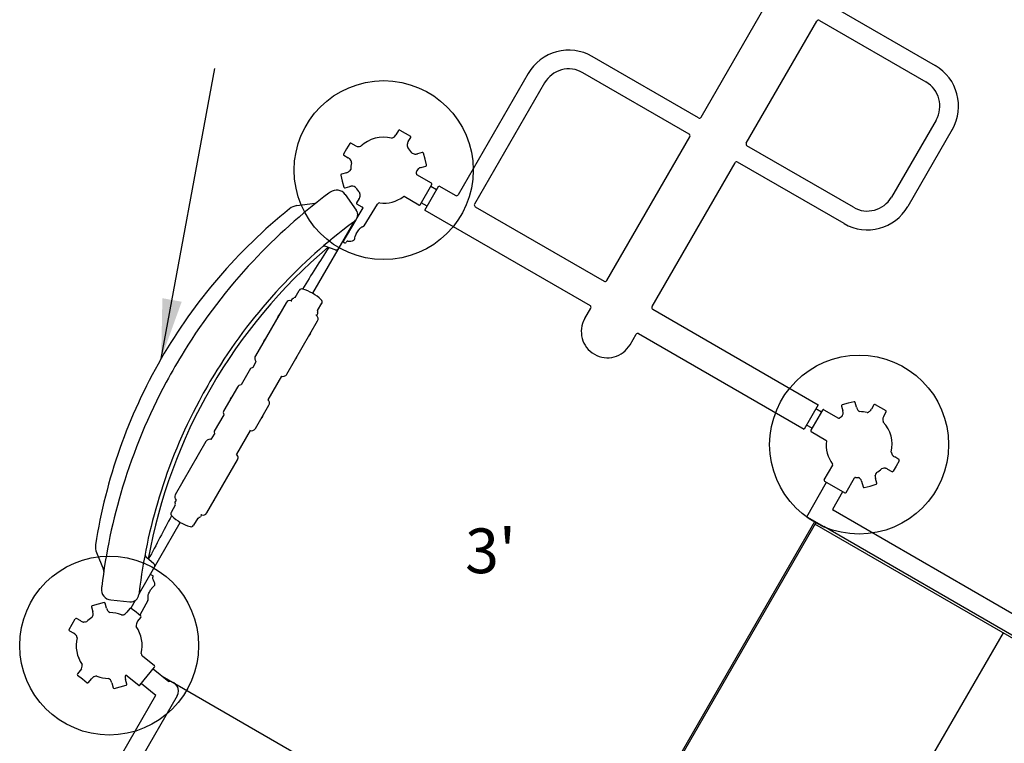
# Model space of a CAD drawing. Units: inches. Extents: x -340 to 268, y -174 to 270.
# Drawn here: x 38 to 104, y 25 to 73 of the extents above; entities that cross this region are included whole.
import ezdxf

# ---------------------------------------------------------------- set-up
doc = ezdxf.new("R2010")
doc.units = ezdxf.units.IN
doc.header["$LTSCALE"] = 10
doc.header["$MEASUREMENT"] = 0
for name, color, linetype in [('1', 7, 'Continuous'), ('7081', 4, 'Continuous'), ('8', 7, 'Continuous')]:
    doc.layers.add(name, color=color, linetype=linetype)
doc.styles.add('NORMAL', font='simplex')
doc.dimstyles.get("Standard").update_dxf_attribs({"dimtxt": 0.18, "dimasz": 0.18, "dimexe": 0.18, "dimexo": 0.0625, "dimgap": 0.09, "dimtad": 0, "dimtih": 1, "dimtoh": 1, "dimdec": 4, "dimzin": 0, "dimdsep": 46, "dimtxsty": 'Standard', "dimcen": 0.09, "dimadec": 0, "dimazin": 0, "dimtfac": 1, "dimtdec": 4, "dimtofl": 0, "dimtmove": 0, "dimatfit": 3, "dimfxl": 1, "dimtolj": 1, "dimtzin": 0, "dimarcsym": 0})

msp = doc.modelspace()

# ---------------------------------------------------------------- linework, layer by layer
at = {"layer": '1'}
for p, q in [((84.095, 66.52), (88.824, 74.711)), ((92.66, 74.096), (99.797, 69.975)), ((87.13, 64.768), (91.859, 72.959)), ((92.03, 73.005), (99.167, 68.884)), ((83.924, 66.474), (76.787, 70.594)), ((72.512, 69.449), (67.816, 61.316)), ((83.294, 65.383), (76.157, 69.503)), ((73.603, 68.819), (68.907, 60.686)), ((99.851, 66.33), (96.867, 61.161)), ((63.808, 65.634), (63.638, 65.339)), ((63.892, 65.657), (64.252, 65.457)), ((64.252, 65.457), (64.605, 65.245)), ((100.942, 65.7), (97.958, 60.531)), ((60.538, 64.758), (60.326, 64.405)), ((60.964, 64.582), (60.622, 64.78)), ((64.463, 64.879), (64.627, 65.161)), ((77.772, 55.568), (83.34, 65.212)), ((60.326, 64.405), (60.126, 64.046)), ((65.402, 64.151), (65.087, 64.066)), ((65.591, 63.712), (65.478, 64.108)), ((65.591, 63.712), (65.478, 64.108)), ((65.591, 63.712), (65.478, 64.108)), ((94.312, 60.476), (87.175, 64.597)), ((60.15, 63.962), (60.432, 63.799)), ((65.691, 63.313), (65.591, 63.712)), ((65.691, 63.313), (65.591, 63.712)), ((80.807, 53.816), (86.375, 63.46)), ((93.682, 59.385), (86.545, 63.506)), ((60.312, 62.787), (59.983, 62.699)), ((65.318, 63.15), (65.646, 63.238)), ((59.939, 62.624), (60.039, 62.224)), ((59.939, 62.624), (60.039, 62.224)), ((60.039, 62.224), (60.152, 61.829)), ((60.039, 62.224), (60.152, 61.829)), ((60.039, 62.224), (60.152, 61.829)), ((66.023, 62.094), (65.044, 62.659)), ((60.228, 61.786), (60.543, 61.87)), ((65.261, 60.65), (66.046, 62.009)), ((65.565, 60.29), (66.509, 61.926)), ((66.352, 61.654), (65.968, 61.875)), ((66.509, 61.926), (67.646, 61.27)), ((56.995, 60.586), (58.212, 60.751)), ((60.225, 61.341), (60.227, 61.338)), ((60.227, 61.338), (60.973, 60.293)), ((61.166, 61.058), (61.003, 60.776)), ((65.176, 60.628), (64.197, 61.193)), ((65.722, 60.563), (65.338, 60.784)), ((61.378, 60.479), (61.025, 60.691)), ((61.035, 59.766), (61.43, 60.45)), ((61.43, 60.45), (61.378, 60.479)), ((61.499, 59.227), (62.399, 60.697)), ((65.565, 60.29), (76.657, 53.886)), ((68.953, 60.515), (77.602, 55.522)), ((60.788, 59.457), (58.047, 54.71)), ((60.106, 58.157), (60.961, 59.636)), ((60.106, 58.157), (60.214, 58.095)), ((60.328, 58.171), (60.295, 58.116)), ((59.565, 57.629), (58.945, 57.855)), ((56.88, 54.421), (57.158, 54.903)), ((56.617, 54.201), (56.698, 54.342)), ((56.779, 54.364), (56.799, 54.399)), ((56.271, 54.074), (54.211, 50.507)), ((58.38, 53.554), (58.658, 54.037)), ((76.298, 53.015), (76.702, 53.715)), ((80.853, 53.645), (91.945, 47.241)), ((56.325, 49.287), (58.385, 52.854)), ((58.322, 53.217), (58.403, 53.358)), ((58.381, 53.439), (58.402, 53.474)), ((79.333, 51.263), (79.737, 51.963)), ((79.908, 52.009), (91, 45.605)), ((53.895, 49.678), (53.255, 48.568)), ((53.913, 49.694), (54.06, 49.761)), ((54.06, 49.761), (54.276, 50.135)), ((55.97, 49.156), (55.055, 47.571)), ((53.008, 48.423), (52.102, 46.855)), ((54.216, 45.634), (55.122, 47.203)), ((91.945, 47.241), (91, 45.605)), ((92.248, 46.881), (91.464, 45.522)), ((92.171, 46.747), (91.787, 46.969)), ((92.333, 46.904), (93.312, 46.338)), ((93.512, 47.15), (93.596, 46.835)), ((93.95, 47.339), (93.555, 47.226)), ((93.95, 47.339), (93.555, 47.226)), ((93.95, 47.339), (93.555, 47.226)), ((93.95, 47.339), (93.555, 47.226)), ((94.35, 47.439), (93.95, 47.339)), ((94.35, 47.439), (93.95, 47.339)), ((94.35, 47.439), (93.95, 47.339)), ((94.513, 47.066), (94.425, 47.394)), ((95.688, 47.228), (95.518, 46.934)), ((95.771, 47.251), (96.131, 47.052)), ((96.131, 47.052), (96.484, 46.84)), ((52.1, 46.569), (51.459, 45.459)), ((96.343, 46.473), (96.506, 46.756)), ((91.541, 45.656), (91.157, 45.878)), ((51.254, 44.901), (51.47, 45.274)), ((51.454, 45.435), (51.47, 45.274)), ((53.864, 45.508), (52.948, 43.923)), ((91.486, 45.437), (92.465, 44.872)), ((50.899, 44.771), (48.84, 41.204)), ((97.359, 43.57), (97.077, 43.733)), ((50.954, 39.983), (53.013, 43.55)), ((92.353, 42.201), (92.919, 43.18)), ((96.605, 42.914), (96.887, 42.751)), ((97.183, 43.126), (96.971, 42.773)), ((97.383, 43.486), (97.183, 43.126)), ((93.82, 41.355), (94.385, 42.334)), ((95.877, 41.976), (95.792, 42.291)), ((91.176, 39.729), (92.51, 42.039)), ((92.376, 42.117), (93.735, 41.332)), ((94.859, 42.121), (94.964, 41.731)), ((94.859, 42.121), (94.964, 41.731)), ((94.859, 42.121), (94.964, 41.731)), ((94.859, 42.121), (94.964, 41.731)), ((95.039, 41.687), (95.438, 41.787)), ((95.039, 41.687), (95.438, 41.787)), ((95.039, 41.687), (95.438, 41.787)), ((95.438, 41.787), (95.834, 41.9)), ((95.438, 41.787), (95.834, 41.9)), ((95.438, 41.787), (95.834, 41.9)), ((95.438, 41.787), (95.834, 41.9)), ((92.926, 40.241), (93.601, 41.409)), ((48.844, 40.503), (48.566, 40.021)), ((48.903, 40.84), (48.821, 40.699)), ((48.843, 40.619), (48.823, 40.584)), ((50.345, 39.637), (50.066, 39.155)), ((50.445, 39.693), (50.425, 39.658)), ((50.608, 39.856), (50.526, 39.715)), ((91.176, 39.729), (92.318, 39.07)), ((117.122, 26.204), (92.948, 40.161)), ((46.437, 34.6), (49.178, 39.348)), ((79.261, 17.832), (91.722, 39.414)), ((79.261, 17.832), (91.722, 39.414)), ((91.807, 39.365), (79.346, 17.783)), ((116.959, 24.662), (91.728, 39.229)), ((117.038, 24.798), (92.318, 39.07)), ((43.563, 37.321), (44.028, 36.184)), ((47.409, 36.573), (46.903, 36.997)), ((47.222, 35.841), (47.329, 35.779)), ((47.321, 35.641), (47.352, 35.698)), ((43.227, 33.676), (43.312, 33.361)), ((43.666, 33.865), (43.27, 33.752)), ((44.065, 33.965), (43.666, 33.865)), ((44.229, 33.587), (44.14, 33.921)), ((44.229, 33.587), (44.14, 33.921)), ((44.528, 34.145), (45.805, 34.021)), ((46.149, 34.102), (45.856, 33.594)), ((46.991, 34.1), (46.46, 33.121)), ((45.797, 33.572), (45.593, 33.318)), ((46.209, 33.33), (45.883, 33.582)), ((46.525, 33.067), (46.209, 33.33)), ((41.721, 32.166), (41.92, 32.526)), ((41.92, 32.526), (42.132, 32.879)), ((42.499, 32.738), (42.217, 32.901)), ((46.32, 32.714), (46.534, 32.98)), ((41.744, 32.082), (42.039, 31.912)), ((104.344, 31.945), (92.04, 10.636)), ((47.447, 29.736), (46.637, 30.387)), ((42.547, 29.524), (42.285, 29.198)), ((42.294, 29.111), (42.61, 28.848)), ((46.387, 28.416), (45.52, 29.112)), ((46.474, 28.426), (47.456, 29.649)), ((47.357, 29.525), (48.417, 28.673)), ((42.61, 28.848), (42.935, 28.596)), ((43.022, 28.606), (43.226, 28.86)), ((44.591, 28.586), (44.679, 28.258)), ((45.153, 28.313), (45.549, 28.426)), ((45.592, 28.502), (45.507, 28.817)), ((46.574, 28.55), (47.541, 27.773)), ((47.965, 29.036), (72.734, 14.736)), ((48.563, 28.658), (48.577, 28.683)), ((48.888, 28.471), (48.902, 28.495)), ((41.93, 18.055), (47.541, 27.773)), ((48.97, 27.728), (42.277, 16.136)), ((44.754, 28.213), (45.153, 28.313))]:
    msp.add_line(p, q, dxfattribs=at)
for centre, radius, start, end in [((91.967, 72.897), 0.125, 60, 150), ((75.222, 67.884), 3.13, 60, 150), ((75.222, 67.884), 1.87, 60, 150), ((98.232, 67.265), 3.13, 330, 60), ((98.232, 67.265), 1.87, 330, 60), ((83.987, 66.582), 0.125, 240, 330), ((63.862, 65.602), 0.0621, 61, 150), ((83.232, 65.274), 0.125, 330, 60), ((60.591, 64.726), 0.0621, 60, 149), ((62.815, 62.968), 2.212, 76.22667, 133.76671), ((62.848, 65.118), 0.0621, 82.71154, 89.10944), ((63.281, 65.491), 0.379, 279.29266, 311.99428), ((63.192, 65.591), 0.512, 311.86579, 330.59185), ((64.664, 64.662), 0.27, 167.94197, 176.01735), ((64.739, 64.646), 0.347, 162.82233, 168.10107), ((65.031, 64.558), 0.653, 154.36762, 162.94417), ((64.978, 64.582), 0.594, 150.0335, 154.26864), ((64.573, 65.192), 0.0621, 330, 59), ((87.238, 64.705), 0.125, 150, 240), ((60.181, 64.015), 0.0621, 151, 240), ((61.172, 65.071), 0.531, 246.95957, 263.81345), ((61.152, 64.915), 0.373, 264.32854, 290.89596), ((64.813, 64.657), 0.42, 178.4714, 198.25461), ((64.611, 64.666), 0.218, 176.27869, 176.7993), ((64.787, 64.656), 0.393, 176.81364, 178.26192), ((64.861, 64.673), 0.47, 198.26998, 204.87759), ((62.815, 62.968), 2.212, 31.98226, 42.94689), ((64.98, 64.49), 0.453, 230.07474, 236.04742), ((64.963, 64.46), 0.418, 235.80596, 257.93995), ((64.927, 64.303), 0.257, 258.40434, 265.23773), ((64.934, 64.375), 0.329, 265.14721, 270.84346), ((64.934, 64.406), 0.36, 270.75696, 272.13961), ((64.922, 64.717), 0.672, 272.11192, 275.91204), ((64.93, 64.657), 0.611, 275.81066, 284.90801), ((65.418, 64.091), 0.0621, 16, 105), ((60.122, 63.263), 0.619, 49.23397, 59.86991), ((60.083, 63.216), 0.68, 47.12927, 49.38322), ((60.318, 63.468), 0.335, 40.18412, 47.26662), ((60.378, 63.518), 0.257, 33.40543, 40.25043), ((60.243, 63.433), 0.416, 12.57519, 32.97991), ((62.815, 62.968), 2.212, 167.05536, 178.78904), ((60.216, 63.425), 0.445, 4.97792, 12.8051), ((86.483, 63.398), 0.125, 60, 150), ((60.203, 63.24), 0.466, 283.46393, 311.47765), ((60.258, 63.173), 0.38, 312.00847, 335.43419), ((62.815, 62.968), 2.212, 353.54639, 358.76756), ((65.075, 62.713), 0.0621, 173.54639, 240), ((65.368, 62.768), 0.374, 128.79573, 155.86868), ((65.412, 62.713), 0.444, 116.03053, 128.83651), ((65.457, 62.624), 0.544, 104.73848, 116.08803), ((65.63, 63.298), 0.0621, 285, 14), ((60, 62.639), 0.0621, 105, 194), ((65.992, 62.04), 0.0621, 330, 60), ((82.277, 30.48), 38.637, 126.77572, 136.91358), ((82.21, 30.569), 38.525, 126.60496, 126.77616), ((59.655, 60.934), 0.7, 35.54798, 126.60521), ((60.212, 61.846), 0.0621, 196, 285), ((60.702, 61.275), 0.616, 96.00379, 104.90361), ((60.7, 61.28), 0.611, 95.81066, 104.90801), ((60.71, 61.209), 0.683, 92.43538, 96.10919), ((60.708, 61.22), 0.672, 92.11192, 95.91204), ((60.696, 61.557), 0.335, 85.18412, 92.26662), ((60.703, 61.634), 0.257, 78.40543, 85.25043), ((60.667, 61.477), 0.418, 55.82214, 77.94186), ((60.697, 61.514), 0.371, 48.94197, 56.39919), ((62.815, 62.968), 2.212, 212.07752, 222.94687), ((60.769, 61.264), 0.47, 18.22276, 24.87617), ((60.817, 61.279), 0.419, 358.47096, 18.21035), ((58.178, 60.999), 0.25, 277.73847, 308.29577), ((61.057, 60.744), 0.0621, 150, 239), ((60.652, 61.355), 0.594, 330.0335, 334.26864), ((60.599, 61.379), 0.653, 334.36762, 342.94417), ((60.891, 61.29), 0.347, 342.82253, 348.09312), ((60.966, 61.275), 0.271, 347.93607, 356.01428), ((60.843, 61.28), 0.393, 356.81364, 358.26513), ((61.019, 61.27), 0.218, 356.27866, 356.79931), ((62.535, 60.614), 0.159, 83.21844, 148.5), ((62.815, 62.968), 2.212, 263.21844, 306.45358), ((62.782, 60.818), 0.0621, 262.71154, 269.10944), ((64.166, 61.139), 0.0621, 60, 126.45361), ((67.708, 61.379), 0.125, 240, 330), ((95.247, 62.096), 1.87, 240, 330), ((79.067, 32.332), 35.993, 128.82317, 149.9997), ((57.129, 59.595), 1, 97.73847, 128.82289), ((60.526, 59.973), 0.55, 306.40788, 35.54798), ((65.207, 60.681), 0.0621, 240, 330), ((69.016, 60.624), 0.125, 150, 240), ((95.247, 62.096), 3.13, 240, 330), ((82.276, 30.48), 36.096, 126.67927, 136.99743), ((82.281, 30.474), 36.103, 126.4079, 126.67953), ((59.622, 60.437), 1.523, 319.80315, 319.96033), ((61.004, 59.332), 0.25, 131.19997, 150), ((-415.494, 358.232), 562.798, 327.84428, 327.87637), ((61.457, 58.764), 0.374, 132.96404, 147.5507), ((61.45, 58.769), 0.366, 135.45119, 147.61724), ((61.564, 58.655), 0.527, 124.99958, 135.28359), ((61.564, 58.653), 0.529, 126.7007, 133.24264), ((61.697, 58.477), 0.749, 121.66475, 126.76434), ((61.725, 58.434), 0.801, 121.75861, 125.32993), ((61.918, 58.114), 1.174, 116.59512, 121.58606), ((61.894, 58.155), 1.126, 117.78884, 121.64042), ((62.167, 57.633), 1.716, 114.0446, 117.70078), ((62.191, 57.581), 1.773, 114.07146, 116.75491), ((61.439, 59.263), 0.07, 294.19354, 328.5), ((60.136, 58.209), 0.06, 150, 240), ((60.244, 58.147), 0.06, 240, 329), ((60.396, 58.131), 0.0787, 80.22548, 149), ((60.516, 58.829), 0.63, 260.22548, 299.22004), ((60.516, 58.829), 0.63, 260.22548, 299.22004), ((60.789, 58.34), 0.07, 299.22004, 343.79472), ((53.272, 60.528), 7.899, 343.77417, 344.65453), ((54.661, 60.15), 6.46, 344.63083, 346.07455), ((61.317, 58.5), 0.398, 161.6469, 166.18528), ((61.255, 58.522), 0.333, 147.95206, 161.84454), ((82.254, 30.492), 35.807, 130.30124, 169.69876), ((291.344, -90.226), 275.377, 147.48666, 148.17296), ((58.859, 57.62), 0.25, 70, 130.7886), ((59.625, 57.794), 0.175, 250, 330), ((82.278, 30.479), 38.638, 136.91336, 148.22464), ((77.664, 55.631), 0.125, 240, 330), ((82.277, 30.479), 36.097, 136.99698, 148.10513), ((57.329, 54.804), 0.197, 73.69872, 150), ((56.535, 52.092), 3.023, 46.30128, 73.69872), ((56.52, 53.93), 0.288, 70.36412, 150), ((56.687, 54.332), 0.148, 241.74136, 243.00876), ((56.483, 53.938), 0.295, 53.0411, 62.47775), ((56.749, 54.313), 0.0591, 60.00962, 150), ((56.85, 54.369), 0.0591, 60.00962, 150), ((58.488, 54.135), 0.197, 330, 46.30128), ((58.35, 53.503), 0.0591, 330, 59.99038), ((76.594, 53.777), 0.125, 330, 60), ((80.915, 53.754), 0.125, 150, 240), ((56.173, 52.943), 0.494, 136.58849, 163.41151), ((58.152, 52.95), 0.317, 64.744, 66.92728), ((58.171, 52.989), 0.273, 58.61702, 64.85694), ((58.048, 52.79), 0.507, 57.74001, 58.50521), ((58.242, 53.096), 0.145, 56.8494, 58.15034), ((58.135, 52.998), 0.288, 330, 49.63588), ((58.352, 53.388), 0.0591, 330, 59.99038), ((77.816, 52.139), 1.752, 150, 330), ((55.235, 51.319), 0.494, 136.58849, 163.41151), ((57.454, 52.204), 0.494, 316.58849, 343.41151), ((79.845, 51.901), 0.125, 60, 150), ((79.066, 32.333), 35.993, 149.99999, 171.17711), ((82.268, 30.484), 38.627, 148.2241, 151.7759), ((54.467, 50.358), 0.296, 149.7354, 198.96946), ((54.458, 50.357), 0.288, 199.36718, 230.61732), ((56.516, 50.58), 0.494, 316.58849, 343.41151), ((82.268, 30.484), 36.087, 148.10438, 151.89562), ((53.93, 49.658), 0.04, 114.5, 150), ((56.072, 49.426), 0.288, 249.38069, 282.28974), ((56.068, 49.434), 0.297, 282.66672, 330.25016), ((82.277, 30.479), 38.637, 151.77521, 163.08678), ((53.258, 48.279), 0.289, 90.76951, 150.13223), ((52.972, 47.398), 0.494, 136.58849, 163.41151), ((54.872, 47.348), 0.289, 329.8792, 50.71745), ((82.278, 30.478), 36.099, 151.89517, 163.00272), ((92.302, 46.85), 0.0621, 60, 150), ((93.572, 47.166), 0.0621, 106, 195), ((94.365, 47.378), 0.0621, 15, 104), ((94.966, 47.174), 0.466, 193.4638, 221.47851), ((95.061, 47.192), 0.524, 313.18278, 330.48219), ((95.741, 47.197), 0.0621, 61, 150), ((52.352, 46.71), 0.289, 149.86777, 191.05358), ((52.353, 46.71), 0.29, 149.92683, 209.1647), ((54.253, 46.659), 0.494, 316.58849, 343.41151), ((93.343, 46.392), 0.0621, 240, 306.45361), ((94.694, 44.563), 2.212, 122.05312, 126.45362), ((93.173, 46.728), 0.453, 320.07783, 326.06647), ((93.203, 46.711), 0.418, 325.82215, 347.94186), ((93.001, 46.676), 0.616, 6.00379, 14.90361), ((93.36, 46.675), 0.257, 348.40543, 355.25043), ((92.935, 46.668), 0.683, 2.43538, 6.10919), ((93.283, 46.682), 0.335, 355.18412, 2.26662), ((94.894, 47.114), 0.372, 221.88337, 245.92648), ((94.694, 44.563), 2.212, 76.15053, 88.76671), ((95.158, 47.086), 0.381, 279.97908, 313.532), ((96.543, 46.256), 0.271, 167.93607, 176.01428), ((96.491, 46.261), 0.218, 176.27866, 176.79931), ((96.666, 46.251), 0.393, 176.81364, 178.26513), ((96.692, 46.252), 0.419, 178.47096, 198.21035), ((96.618, 46.241), 0.347, 162.82253, 168.09312), ((96.918, 46.148), 0.661, 154.29673, 162.62465), ((96.911, 46.152), 0.653, 154.36762, 162.94417), ((96.861, 46.174), 0.598, 150.036, 154.19168), ((96.858, 46.176), 0.594, 150.0335, 154.26864), ((96.452, 46.787), 0.0621, 330, 59), ((53.966, 45.778), 0.289, 240.1507, 330.13223), ((96.74, 46.268), 0.47, 198.22276, 204.87617), ((94.694, 44.563), 2.212, 347.05312, 42.94689), ((51.157, 44.623), 0.297, 102.66672, 150.25016), ((51.153, 44.632), 0.288, 69.38069, 102.28974), ((51.494, 45.439), 0.04, 150, 185.5), ((91.517, 45.491), 0.0621, 150, 240), ((92.434, 44.818), 0.0621, 353.54639, 60), ((94.694, 44.563), 2.212, 173.54639, 216.4536), ((50.708, 43.478), 0.494, 136.58849, 163.41151), ((52.766, 43.7), 0.288, 19.36718, 50.61732), ((52.757, 43.699), 0.296, 329.7354, 18.96946), ((97.299, 44.107), 0.45, 185.05858, 192.7605), ((97.266, 44.098), 0.416, 192.55244, 212.97907), ((97.131, 44.013), 0.257, 213.40434, 220.23773), ((97.191, 44.063), 0.335, 220.17201, 227.26709), ((97.426, 44.315), 0.68, 227.12927, 229.38322), ((97.388, 44.268), 0.619, 229.23397, 239.86991), ((92.865, 43.211), 0.0621, 330, 36.45361), ((94.694, 44.563), 2.212, 302.05311, 312.94689), ((96.387, 42.547), 0.437, 95.14716, 115.0727), ((96.382, 42.582), 0.402, 86.86109, 94.95238), ((96.392, 42.766), 0.218, 86.27869, 86.7993), ((96.387, 42.714), 0.27, 77.94197, 86.01735), ((96.372, 42.639), 0.347, 72.82233, 78.10107), ((96.279, 42.339), 0.661, 64.29673, 72.62465), ((96.306, 42.396), 0.598, 60.036, 64.19168), ((97.328, 43.516), 0.0621, 331, 60), ((51.989, 42.738), 0.494, 316.58849, 343.41151), ((94.439, 42.303), 0.0621, 83.54639, 150), ((94.694, 44.563), 2.212, 263.54639, 268.76671), ((94.495, 42.012), 0.372, 41.88258, 65.92647), ((94.365, 41.906), 0.539, 23.4734, 41.00668), ((96.101, 42.444), 0.329, 175.14721, 180.84346), ((96.11, 42.444), 0.339, 175.69798, 181.13338), ((96.131, 42.444), 0.36, 180.75696, 182.13961), ((96.142, 42.444), 0.371, 181.04378, 182.46166), ((96.038, 42.451), 0.266, 168.14736, 175.88387), ((96.029, 42.451), 0.257, 168.40434, 175.23773), ((96.443, 42.455), 0.672, 182.11192, 185.91204), ((96.454, 42.458), 0.683, 182.43538, 186.10919), ((96.383, 42.448), 0.611, 185.81066, 194.90801), ((96.388, 42.449), 0.616, 186.00379, 194.90361), ((96.186, 42.415), 0.418, 145.80596, 167.93995), ((96.215, 42.397), 0.453, 140.07474, 146.04742), ((96.918, 42.805), 0.0621, 240, 329), ((82.282, 30.478), 38.643, 163.08721, 173.22352), ((49.77, 41.854), 0.494, 136.58849, 163.41151), ((92.407, 42.17), 0.0621, 150, 240), ((95.024, 41.747), 0.0621, 195, 284), ((95.816, 41.96), 0.0621, 286, 15), ((82.278, 30.479), 36.098, 163.00285, 173.32051), ((49.089, 41.06), 0.288, 150, 229.63588), ((51.051, 41.114), 0.494, 316.58849, 343.41151), ((93.766, 41.386), 0.0621, 240, 330), ((48.873, 40.67), 0.0591, 150, 239.99038), ((48.874, 40.554), 0.0591, 150, 239.99038), ((291.345, -90.227), 275.379, 151.82704, 152.51334), ((48.737, 39.922), 0.197, 150, 226.30128), ((50.689, 41.966), 3.023, 226.30128, 253.69872), ((50.374, 39.688), 0.0591, 240.00962, 330), ((50.475, 39.744), 0.0591, 240.00962, 330), ((50.741, 40.119), 0.295, 233.0411, 242.47775), ((50.537, 39.726), 0.148, 61.74136, 63.00876), ((50.704, 40.127), 0.288, 250.36412, 330), ((92.991, 40.217), 0.0693, 168.12478, 186.64715), ((93.003, 40.219), 0.0818, 186.91681, 198.24728), ((92.972, 40.221), 0.0499, 159.32571, 167.89266), ((92.949, 40.229), 0.0257, 154.25222, 159.12684), ((92.94, 40.234), 0.0151, 150.78873, 153.54575), ((92.993, 40.215), 0.0705, 197.89271, 217.92216), ((92.981, 40.205), 0.055, 217.61814, 228.46942), ((92.967, 40.19), 0.0347, 228.52695, 233.34836), ((92.956, 40.174), 0.0151, 233.01404, 239.21127), ((49.896, 39.253), 0.197, 253.69872, 330), ((44.488, 37.7), 1, 171.17711, 202.26153), ((47.063, 37.189), 0.25, 169.2114, 230), ((47.296, 36.439), 0.175, 330, 50), ((43.797, 36.09), 0.25, 351.70423, 22.26153), ((47.192, 35.789), 0.06, 60, 150), ((47.299, 35.727), 0.06, 331, 60), ((82.278, 30.479), 38.638, 173.22411, 173.39479), ((42.201, 40.137), 7.272, 314.26105, 316.26379), ((47.389, 35.603), 0.0787, 151, 219.77452), ((46.845, 35.15), 0.63, 0.77996, 39.77452), ((47.405, 35.157), 0.07, 316.20528, 0.77996), ((44.591, 34.843), 0.7, 173.39479, 264.45202), ((45.859, 34.569), 0.55, 264.45202, 353.59212), ((82.27, 30.48), 36.091, 173.32049, 173.59214), ((46.653, 34.475), 0.25, 150, 168.80003), ((45.092, 35.088), 1.43, 340.03457, 340.20196), ((47.829, 34.298), 0.838, 175.20676, 179.25702), ((48.005, 34.293), 1.014, 177.26053, 181.65992), ((47.702, 34.307), 0.711, 173.14853, 177.21016), ((47.567, 34.322), 0.575, 167.6651, 175.35809), ((47.498, 34.334), 0.505, 164.6027, 173.42494), ((47.43, 34.35), 0.436, 161.27615, 167.43429), ((47.362, 34.371), 0.364, 152.34, 164.58473), ((-447.517, 296.134), 559.48, 332.12354, 332.15582), ((-447.517, 296.134), 559.48, 332.12354, 332.15582), ((47.483, 34.661), 0.335, 137.03349, 152.01142), ((47.535, 34.616), 0.404, 133.84126, 137.31107), ((43.152, 39.171), 5.917, 313.89455, 314.18446), ((43.287, 33.692), 0.0621, 106, 195), ((44.08, 33.904), 0.0621, 15, 104), ((48.177, 34.294), 1.186, 179.2615, 182.47943), ((48.418, 34.302), 1.428, 181.55276, 184.13594), ((46.93, 34.133), 0.07, 331.5, 5.80646), ((48.748, 34.322), 1.758, 182.57481, 185.92303), ((48.81, 34.327), 1.82, 184.02989, 185.8984), ((42.918, 33.237), 0.418, 325.80596, 347.93995), ((42.721, 33.204), 0.611, 5.81066, 14.90801), ((43.075, 33.201), 0.257, 348.40434, 355.23773), ((42.661, 33.196), 0.672, 2.11192, 5.91204), ((43.003, 33.208), 0.329, 355.14721, 0.84346), ((42.972, 33.208), 0.36, 0.75696, 2.13961), ((44.754, 33.731), 0.544, 194.73848, 206.08803), ((44.664, 33.686), 0.444, 206.03053, 218.83651), ((44.655, 33.68), 0.433, 206.80883, 221.74555), ((44.655, 33.68), 0.433, 206.80874, 221.74549), ((44.655, 33.68), 0.433, 206.80902, 221.7457), ((44.61, 33.642), 0.374, 218.79573, 245.86868), ((44.609, 33.64), 0.372, 221.88249, 245.92647), ((44.61, 33.641), 0.373, 221.90488, 245.83909), ((44.409, 31.089), 2.212, 68.29573, 88.7707), ((45.256, 33.609), 0.466, 266.44113, 275.70691), ((45.261, 33.557), 0.413, 275.74311, 294.26662), ((45.319, 33.421), 0.266, 294.38998, 302.12649), ((45.324, 33.414), 0.257, 294.64696, 301.48035), ((45.284, 33.48), 0.335, 301.41463, 308.50971), ((45.279, 33.487), 0.343, 301.95174, 308.84642), ((45.07, 33.752), 0.68, 308.37189, 310.62584), ((45.111, 33.706), 0.619, 310.47658, 321.11253), ((45.845, 33.533), 0.0621, 52.24262, 141.24262), ((46.485, 33.019), 0.0621, 321.24262, 50.24262), ((42.186, 32.847), 0.0621, 60, 149), ((42.796, 33.252), 0.594, 240.0335, 244.26864), ((42.798, 33.256), 0.598, 240.036, 244.19168), ((42.824, 33.313), 0.661, 244.29673, 252.62465), ((42.82, 33.305), 0.653, 244.36762, 252.94417), ((42.731, 33.013), 0.347, 252.82233, 258.10107), ((42.716, 32.938), 0.27, 257.94197, 266.01735), ((42.712, 32.885), 0.218, 266.27869, 266.7993), ((42.721, 33.07), 0.402, 266.86109, 274.95238), ((42.717, 33.104), 0.437, 275.14716, 295.0727), ((44.409, 31.089), 2.212, 122.04606, 132.94689), ((42.861, 33.274), 0.487, 320.41738, 325.94328), ((46.589, 32.437), 0.376, 161.71941, 192.07459), ((44.409, 31.089), 2.212, 346.23329, 35.01081), ((46.687, 32.405), 0.479, 145.82888, 161.84864), ((46.77, 32.354), 0.576, 141.16718, 146.21614), ((41.775, 32.136), 0.0621, 151, 240), ((41.758, 31.424), 0.563, 50.35799, 60.10585), ((41.743, 31.4), 0.592, 56.66573, 60.02127), ((41.743, 31.4), 0.592, 56.66581, 60.02127), ((41.779, 31.452), 0.528, 48.06072, 56.76684), ((41.779, 31.452), 0.528, 48.06103, 56.76692), ((41.82, 31.501), 0.464, 39.51344, 50.25696), ((41.888, 31.555), 0.378, 9.22751, 39.69273), ((46.401, 31.899), 0.0621, 22.13318, 28.53108), ((44.409, 31.089), 2.212, 166.23352, 215.01305), ((46.929, 30.622), 0.376, 189.16922, 218.86876), ((42.418, 30.279), 0.0621, 202.13318, 208.53108), ((42.23, 29.741), 0.376, 354.68944, 12.01278), ((47.408, 29.688), 0.0621, 321.24262, 51.24262), ((42.334, 29.159), 0.0621, 141.24262, 230.24262), ((42.071, 29.772), 0.537, 332.4629, 352.95974), ((45.888, 28.945), 0.405, 155.61985, 168.12583), ((42.974, 28.645), 0.0621, 232.24262, 321.24262), ((43.708, 28.472), 0.619, 130.47658, 141.11253), ((43.749, 28.426), 0.68, 128.37189, 130.62584), ((43.535, 28.698), 0.335, 121.42674, 128.50924), ((43.495, 28.764), 0.257, 114.64805, 121.49305), ((43.558, 28.621), 0.413, 95.79339, 114.26719), ((43.563, 28.569), 0.466, 86.44213, 95.755), ((44.409, 31.089), 2.212, 248.29573, 268.68475), ((44.227, 28.556), 0.347, 41.45652, 67.66723), ((44.138, 28.477), 0.466, 13.46393, 41.47765), ((45.821, 28.97), 0.335, 175.18412, 182.26662), ((46.158, 28.982), 0.672, 182.11192, 185.91204), ((45.744, 28.977), 0.257, 168.40543, 175.25043), ((46.098, 28.974), 0.611, 185.81066, 194.90801), ((45.532, 28.486), 0.0621, 286, 15), ((46.426, 28.464), 0.0621, 231.24262, 321.24262), ((48.425, 28.043), 0.63, 330, 90.70282), ((44.739, 28.274), 0.0621, 195, 284)]:
    msp.add_arc(centre, radius, start, end, dxfattribs=at)
for centre, major_axis, ratio, start_param, end_param in [((60.588, 63.76), (-0.0423, -0.0456), 0.496413, 6.215411, 6.283185), ((60.644, 63.694), (-0.052, -0.034), 0.445146, 0, 0.110728), ((60.68, 61.953), (0.0023, -0.0621), 0.496413, 6.215411, 6.283185), ((61.282, 61.169), (-0.0594, 0.0183), 0.496413, 0, 0.067774), ((61.001, 59.33), (-0.148, 0.201), 0.974645, 0, 0.421261), ((93.679, 46.697), (-0.0621, -0.0023), 0.496413, 6.215411, 6.283185), ((96.227, 46.362), (0.0594, -0.0183), 0.496413, 0, 0.067774), ((96.921, 43.771), (0.0423, 0.0456), 0.496413, 6.215411, 6.283185), ((96.493, 43.03), (-0.0183, -0.0594), 0.496413, 0, 0.067774), ((95.709, 42.428), (0.0621, 0.0023), 0.496413, 6.215411, 6.283185), ((95.716, 42.515), (0.0608, -0.0127), 0.445146, 0, 0.110728), ((92.117, 39.185), (0.201, -0.115), 0.000005, 6.279203, 6.283184), ((46.654, 34.48), (-0.248, 0.028), 0.974645, 5.861924, 6.283185), ((45.457, 33.124), (-0.0257, 0.0566), 0.445146, 0, 0.110728), ((45.531, 33.17), (-0.0386, 0.0487), 0.496413, 6.215411, 6.283185), ((42.61, 32.622), (0.0183, 0.0594), 0.496413, 0, 0.067774)]:
    msp.add_ellipse(centre, major_axis=major_axis, ratio=ratio, start_param=start_param, end_param=end_param, dxfattribs=at)
at = {"layer": '7081'}
for centre in [(62.815, 62.968), (94.694, 44.563), (44.409, 31.089)]:
    msp.add_circle(centre, 6, dxfattribs=at)

# ---------------------------------------------------------------- texts
at = {"layer": '8', "insert": (69.976, 37.053), "char_height": 3, "width": 61.80896, "attachment_point": 5, "style": 'NORMAL'}
msp.add_mtext("3'", dxfattribs=at)

# ---------------------------------------------------------------- leaders
at = {"layer": '1'}
msp.add_leader([(47.896, 50.329), (51.496, 69.778)], dimstyle='Standard', override={"dimasz": 4, "dimgap": 0.09, "dimtad": 0}, dxfattribs=at)

doc.saveas('drawing.dxf')
